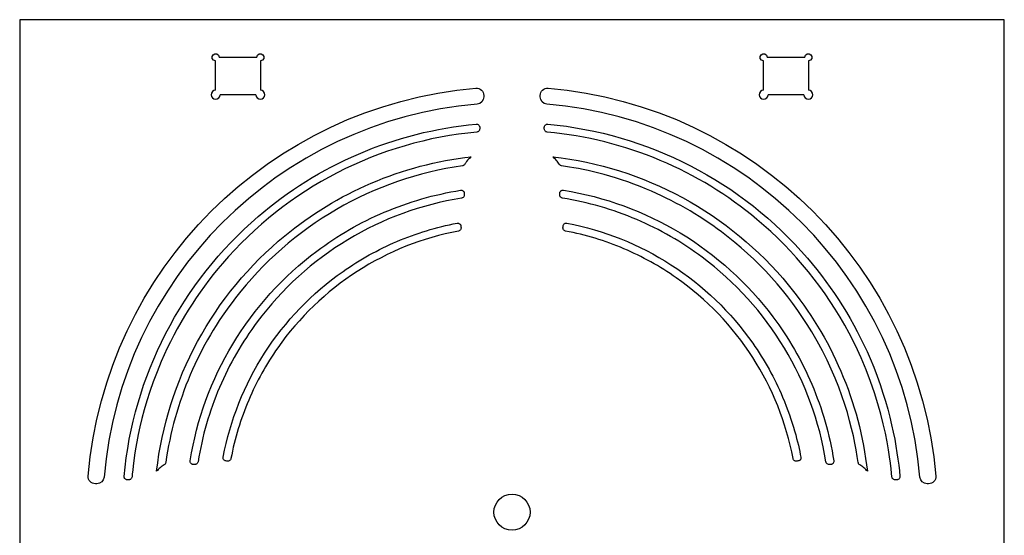
# Model space of a CAD drawing. Units: inches. Extents: x -16.55 to -11.07, y 7.59 to 13.07.
# Drawn here: x -16.55 to -11.07, y 10.2 to 13.07 of the extents above; entities that cross this region are included whole.
import ezdxf

# ---------------------------------------------------------------- set-up
doc = ezdxf.new("R2010")
doc.units = ezdxf.units.IN
doc.layers.get('0').update_dxf_attribs({"linetype": 'CONTINUOUS'})

msp = doc.modelspace()

# ---------------------------------------------------------------- linework, layer by layer
for p, q in [((-11.073, 13.0726), (-16.5532, 13.0726)), ((-16.5532, 13.0726), (-16.5532, 7.5924)), ((-11.073, 7.5924), (-11.073, 13.0726)), ((-15.4631, 12.6799), (-15.4631, 12.8442)), ((-15.4434, 12.8639), (-15.2328, 12.8639)), ((-15.2131, 12.8442), (-15.2131, 12.6799)), ((-12.4131, 12.6799), (-12.4131, 12.8442)), ((-12.3934, 12.8639), (-12.1828, 12.8639)), ((-12.1631, 12.8442), (-12.1631, 12.6799)), ((-15.2381, 12.6549), (-15.4381, 12.6549)), ((-13.9706, 12.6516), (-13.9706, 12.6429)), ((-13.6557, 12.6429), (-13.6557, 12.6516)), ((-12.1881, 12.6549), (-12.3881, 12.6549)), ((-13.9929, 12.4737), (-13.9929, 12.4651)), ((-13.6334, 12.4651), (-13.6334, 12.4737)), ((-14.0785, 12.1102), (-14.0785, 12.0973)), ((-13.5478, 12.0973), (-13.5478, 12.1102)), ((-15.5779, 10.5979), (-15.5908, 10.5979)), ((-12.0355, 10.5979), (-12.0483, 10.5979)), ((-16.1322, 10.49), (-16.1322, 10.49)), ((-16.1236, 10.49), (-16.1322, 10.49)), ((-15.9457, 10.5122), (-15.9543, 10.5122)), ((-11.6719, 10.5122), (-11.6806, 10.5122)), ((-11.4941, 10.49), (-11.5027, 10.49))]:
    msp.add_line(p, q)
for centre, radius, start, end in [((-15.4631, 12.6549), 0.025, -270, 0), ((-15.2131, 12.6549), 0.025, -180, 89.9996), ((-12.4131, 12.6549), 0.025, 90, 360), ((-12.1631, 12.6549), 0.025, -180, 90), ((-15.4177, 10.4576), 0.16, 82.6146, 85.5094), ((-12.2086, 10.4578), 0.1597, 94.618, 97.3875)]:
    msp.add_arc(centre, radius, start, end)
for points in [[(-15.4771, 12.8778), (-15.4647, 12.8902), (-15.4434, 12.8815), (-15.4434, 12.8639)], [(-15.2328, 12.8639), (-15.2328, 12.8815), (-15.2116, 12.8902), (-15.1992, 12.8778)], [(-12.427, 12.8778), (-12.4146, 12.8902), (-12.3934, 12.8815), (-12.3934, 12.8639)], [(-12.1828, 12.8639), (-12.1828, 12.8815), (-12.1616, 12.8902), (-12.1492, 12.8778)], [(-15.4631, 12.8442), (-15.4807, 12.8442), (-15.4895, 12.8654), (-15.4771, 12.8778)], [(-15.1992, 12.8778), (-15.1868, 12.8654), (-15.1956, 12.8442), (-15.2131, 12.8442)], [(-12.4131, 12.8442), (-12.4307, 12.8442), (-12.4394, 12.8654), (-12.427, 12.8778)], [(-12.1492, 12.8778), (-12.1368, 12.8654), (-12.1456, 12.8442), (-12.1631, 12.8442)], [(-16.172, 10.5334), (-16.0742, 11.6823), (-15.1629, 12.5936), (-14.014, 12.6914)], [(-14.014, 12.6914), (-13.9907, 12.6934), (-13.9706, 12.675), (-13.9706, 12.6516)], [(-13.6557, 12.6516), (-13.6557, 12.675), (-13.6356, 12.6934), (-13.6123, 12.6914)], [(-13.6123, 12.6914), (-12.4634, 12.5936), (-11.5521, 11.6823), (-11.4542, 10.5334)], [(-13.9706, 12.6429), (-13.9706, 12.6222), (-13.9865, 12.6049), (-14.0072, 12.6031)], [(-13.6191, 12.6031), (-13.6398, 12.6049), (-13.6557, 12.6222), (-13.6557, 12.6429)], [(-14.0072, 12.6031), (-15.1125, 12.5086), (-15.9892, 11.6319), (-16.0837, 10.5266)], [(-11.5425, 10.5266), (-11.637, 11.6319), (-12.5137, 12.5086), (-13.6191, 12.6031)], [(-16.1322, 10.49), (-16.1556, 10.49), (-16.174, 10.51), (-16.172, 10.5334)], [(-16.0837, 10.5266), (-16.0855, 10.5059), (-16.1028, 10.49), (-16.1236, 10.49)], [(-11.5027, 10.49), (-11.5235, 10.49), (-11.5408, 10.5059), (-11.5425, 10.5266)], [(-11.4542, 10.5334), (-11.4522, 10.51), (-11.4706, 10.49), (-11.4941, 10.49)], [(-13.9136, 10.3325), (-13.9136, 10.388), (-13.8686, 10.433), (-13.8131, 10.433)], [(-13.8131, 10.433), (-13.7576, 10.433), (-13.7126, 10.388), (-13.7126, 10.3325)], [(-13.8131, 10.232), (-13.8686, 10.232), (-13.9136, 10.277), (-13.9136, 10.3325)], [(-13.7126, 10.3325), (-13.7126, 10.277), (-13.7576, 10.232), (-13.8131, 10.232)]]:
    msp.add_open_spline(points, degree=3)
for points, knots in [([(-15.972, 10.5316), (-15.9464, 10.8092), (-15.8684, 11.0778), (-15.613, 11.5734), (-15.438, 11.7948), (-15.0591, 12.1206), (-14.8709, 12.2381), (-14.4595, 12.4147), (-14.2387, 12.4705), (-14.0122, 12.4914)], [0, 0, 0, 0, 2.124424, 2.124424, 4.256016, 4.256016, 5.939775, 5.939775, 7.673593, 7.673593, 7.673593, 7.673593]), ([(-14.009, 12.4474), (-14.2807, 12.4222), (-14.5436, 12.3458), (-15.029, 12.0955), (-15.2458, 11.924), (-15.5649, 11.5529), (-15.6799, 11.3687), (-15.897, 10.8631), (-15.9208, 10.6068), (-15.928, 10.5283)], [0, 0, 0, 0, 2.079569, 2.079569, 4.168213, 4.168213, 5.816353, 5.816353, 8.368209, 8.368209, 8.368209, 8.368209]), ([(-14.0122, 12.4914), (-14.0098, 12.4916), (-14.0074, 12.4914), (-14.0029, 12.49), (-14.0009, 12.4889), (-13.9975, 12.486), (-13.9961, 12.4843), (-13.9943, 12.481), (-13.9938, 12.4796), (-13.9932, 12.4772), (-13.9929, 12.4756), (-13.9929, 12.4737)], [0, 0, 0, 0, 0.01866139, 0.01866139, 0.0357319, 0.0357319, 0.05293524, 0.05293524, 0.06407002, 0.06407002, 0.07246859, 0.07246859, 0.07246859, 0.07246859]), ([(-13.9929, 12.4651), (-13.9929, 12.4627), (-13.9933, 12.4603), (-13.9951, 12.456), (-13.9964, 12.4541), (-13.9994, 12.4511), (-14.0011, 12.4499), (-14.0048, 12.4481), (-14.0069, 12.4476), (-14.009, 12.4474)], [0, 0, 0, 0, 0.01848492, 0.01848492, 0.03569818, 0.03569818, 0.05112855, 0.05112855, 0.06730887, 0.06730887, 0.06730887, 0.06730887]), ([(-13.6334, 12.4737), (-13.6334, 12.4761), (-13.6329, 12.4786), (-13.6311, 12.4829), (-13.6299, 12.4847), (-13.6267, 12.4879), (-13.6248, 12.4892), (-13.6214, 12.4906), (-13.62, 12.491), (-13.6175, 12.4914), (-13.6159, 12.4916), (-13.614, 12.4914)], [0, 0, 0, 0, 0.01865625, 0.01865625, 0.03572529, 0.03572529, 0.05292879, 0.05292879, 0.06406491, 0.06406491, 0.07246309, 0.07246309, 0.07246309, 0.07246309]), ([(-13.6173, 12.4474), (-13.6197, 12.4476), (-13.622, 12.4483), (-13.6262, 12.4505), (-13.6279, 12.4519), (-13.6306, 12.4552), (-13.6317, 12.457), (-13.6331, 12.4609), (-13.6334, 12.463), (-13.6334, 12.4651)], [0, 0, 0, 0, 0.01847225, 0.01847225, 0.03568274, 0.03568274, 0.05111788, 0.05111788, 0.0673025, 0.0673025, 0.0673025, 0.0673025]), ([(-11.6982, 10.5283), (-11.7067, 10.6203), (-11.7387, 10.9554), (-12.0654, 11.5702), (-12.2398, 11.7852), (-12.6117, 12.0968), (-12.7931, 12.2077), (-13.1886, 12.3745), (-13.4003, 12.4273), (-13.6173, 12.4474)], [0, 0, 0, 0, 0.70365, 0.70365, 1.159889, 1.159889, 1.512163, 1.512163, 1.874795, 1.874795, 1.874795, 1.874795]), ([(-13.614, 12.4914), (-13.3364, 12.4658), (-13.0679, 12.3877), (-12.5722, 12.1323), (-12.3508, 11.9573), (-12.0251, 11.5785), (-11.9075, 11.3903), (-11.7068, 10.9227), (-11.6686, 10.6871), (-11.6543, 10.5316)], [0, 0, 0, 0, 2.12442, 2.12442, 4.25601, 4.25601, 5.939772, 5.939772, 8.140146, 8.140146, 8.140146, 8.140146]), ([(-15.791, 10.5595), (-15.762, 10.8131), (-15.6852, 11.0574), (-15.4411, 11.5072), (-15.2758, 11.7073), (-14.9322, 11.99), (-14.7707, 12.0885), (-14.4198, 12.2389), (-14.2324, 12.2884), (-14.0401, 12.3104)], [0, 0, 0, 0, 1.945092, 1.945092, 3.905181, 3.905181, 5.34218, 5.34218, 6.818287, 6.818287, 6.818287, 6.818287]), ([(-14.0401, 12.3104), (-14.0473, 12.3045), (-14.0539, 12.298), (-14.069, 12.2803), (-14.0743, 12.2713), (-14.0762, 12.2681)], [0, 0, 0, 0, 0.0707402, 0.0707402, 0.1771535, 0.1771535, 0.1771535, 0.1771535]), ([(-13.5502, 12.2682), (-13.5549, 12.2763), (-13.5604, 12.2839), (-13.5724, 12.298), (-13.579, 12.3045), (-13.5862, 12.3104)], [0, 0, 0, 0, 0.0711376, 0.0711376, 0.1415918, 0.1415918, 0.1415918, 0.1415918]), ([(-13.5862, 12.3104), (-13.3325, 12.2814), (-13.0882, 12.2045), (-12.6385, 11.9605), (-12.4384, 11.7952), (-12.1557, 11.4516), (-12.0572, 11.29), (-11.9068, 10.9392), (-11.8572, 10.7518), (-11.8352, 10.5595)], [0, 0, 0, 0, 1.945087, 1.945087, 3.905174, 3.905174, 5.342175, 5.342175, 6.818282, 6.818282, 6.818282, 6.818282]), ([(-14.0888, 12.2597), (-14.3363, 12.2243), (-14.5734, 12.1422), (-15.007, 11.8907), (-15.1984, 11.7232), (-15.454, 11.3932), (-15.5385, 11.2497), (-15.6704, 10.9407), (-15.7162, 10.7766), (-15.7403, 10.6082)], [0, 0, 0, 0, 1.904618, 1.904618, 3.825147, 3.825147, 5.091237, 5.091237, 6.388818, 6.388818, 6.388818, 6.388818]), ([(-14.0762, 12.2681), (-14.0773, 12.2662), (-14.0787, 12.2646), (-14.0817, 12.2623), (-14.083, 12.2615), (-14.0858, 12.2603), (-14.0873, 12.2599), (-14.0888, 12.2597)], [0, 0, 0, 0, 0.01639022, 0.01639022, 0.02814682, 0.02814682, 0.0398818, 0.0398818, 0.0398818, 0.0398818]), ([(-13.5374, 12.2597), (-13.5397, 12.26), (-13.5419, 12.2608), (-13.5452, 12.2627), (-13.5464, 12.2636), (-13.5485, 12.2657), (-13.5494, 12.2669), (-13.5502, 12.2682)], [0, 0, 0, 0, 0.01756667, 0.01756667, 0.02898968, 0.02898968, 0.04057784, 0.04057784, 0.04057784, 0.04057784]), ([(-11.886, 10.6082), (-11.9112, 10.7849), (-11.974, 11.0522), (-12.2747, 11.5518), (-12.4455, 11.7406), (-12.7757, 11.9877), (-12.9155, 12.0676), (-13.2563, 12.2097), (-13.4253, 12.2436), (-13.5374, 12.2597)], [0, 0, 0, 0, 1.359665, 1.359665, 2.394086, 2.394086, 3.05327, 3.05327, 3.910047, 3.910047, 3.910047, 3.910047]), ([(-15.6041, 10.6185), (-15.5674, 10.8486), (-15.4873, 11.0684), (-15.2462, 11.4687), (-15.0872, 11.6446), (-14.7834, 11.8718), (-14.6576, 11.9443), (-14.3882, 12.0591), (-14.2455, 12.1001), (-14.0992, 12.1235)], [0, 0, 0, 0, 1.775307, 1.775307, 3.565959, 3.565959, 4.670533, 4.670533, 5.80106, 5.80106, 5.80106, 5.80106]), ([(-14.0992, 12.1235), (-14.0968, 12.1239), (-14.0945, 12.1238), (-14.09, 12.1227), (-14.0879, 12.1218), (-14.0849, 12.1197), (-14.0839, 12.1187), (-14.082, 12.1166), (-14.0812, 12.1154), (-14.0806, 12.1141)], [0, 0, 0, 0, 0.01795513, 0.01795513, 0.03529731, 0.03529731, 0.04596893, 0.04596893, 0.0569716, 0.0569716, 0.0569716, 0.0569716]), ([(-14.0806, 12.1141), (-14.0805, 12.1139), (-14.0799, 12.1128), (-14.0792, 12.1115), (-14.0788, 12.1108), (-14.0785, 12.1102)], [0, 0, 0, 0, 0.001126787, 0.001126787, 0.002253123, 0.002253123, 0.002253123, 0.002253123]), ([(-13.5478, 12.1102), (-13.5474, 12.1108), (-13.5471, 12.1115), (-13.5464, 12.1128), (-13.5458, 12.1139), (-13.5457, 12.1141)], [0, 0, 0, 0, 0.00564114, 0.00564114, 0.01128152, 0.01128152, 0.01128152, 0.01128152]), ([(-13.5457, 12.1141), (-13.5446, 12.1162), (-13.5432, 12.118), (-13.5396, 12.121), (-13.5377, 12.1222), (-13.5342, 12.1233), (-13.5328, 12.1236), (-13.53, 12.1238), (-13.5285, 12.1237), (-13.5271, 12.1235)], [0, 0, 0, 0, 0.01794368, 0.01794368, 0.03528851, 0.03528851, 0.04596051, 0.04596051, 0.05696117, 0.05696117, 0.05696117, 0.05696117]), ([(-13.5271, 12.1235), (-13.297, 12.0868), (-13.0772, 12.0066), (-12.6769, 11.7656), (-12.5011, 11.6065), (-12.2739, 11.3028), (-12.2013, 11.177), (-12.0865, 10.9075), (-12.0455, 10.7649), (-12.0221, 10.6185)], [0, 0, 0, 0, 1.775309, 1.775309, 3.565957, 3.565957, 4.670532, 4.670532, 5.801059, 5.801059, 5.801059, 5.801059]), ([(-14.0934, 12.0798), (-14.3177, 12.0438), (-14.532, 11.9655), (-14.9224, 11.7302), (-15.0939, 11.5748), (-15.3153, 11.2786), (-15.3858, 11.1561), (-15.4976, 10.894), (-15.5376, 10.7552), (-15.5604, 10.6128)], [0, 0, 0, 0, 1.731025, 1.731025, 3.478563, 3.478563, 4.553519, 4.553519, 5.653501, 5.653501, 5.653501, 5.653501]), ([(-14.0785, 12.0973), (-14.0785, 12.0949), (-14.0789, 12.0925), (-14.0807, 12.0883), (-14.082, 12.0864), (-14.0849, 12.0835), (-14.0864, 12.0824), (-14.0897, 12.0807), (-14.0915, 12.0801), (-14.0934, 12.0798)], [0, 0, 0, 0, 0.01828787, 0.01828787, 0.03553248, 0.03553248, 0.04955899, 0.04955899, 0.06418883, 0.06418883, 0.06418883, 0.06418883]), ([(-13.5328, 12.0798), (-13.5352, 12.0802), (-13.5375, 12.081), (-13.5414, 12.0834), (-13.5431, 12.085), (-13.5455, 12.0883), (-13.5463, 12.0899), (-13.5475, 12.0935), (-13.5478, 12.0954), (-13.5478, 12.0973)], [0, 0, 0, 0, 0.01828254, 0.01828254, 0.035529, 0.035529, 0.04955575, 0.04955575, 0.06418478, 0.06418478, 0.06418478, 0.06418478]), ([(-12.0659, 10.6128), (-12.1018, 10.8371), (-12.1801, 11.0514), (-12.4155, 11.4418), (-12.5708, 11.6133), (-12.867, 11.8347), (-12.9895, 11.9052), (-13.2517, 12.017), (-13.3904, 12.0569), (-13.5328, 12.0798)], [0, 0, 0, 0, 1.731023, 1.731023, 3.478559, 3.478559, 4.553519, 4.553519, 5.653504, 5.653504, 5.653504, 5.653504]), ([(-15.4209, 10.638), (-15.3817, 10.8445), (-15.3035, 11.0407), (-15.0753, 11.3957), (-14.9268, 11.5503), (-14.6595, 11.738), (-14.559, 11.7938), (-14.3458, 11.8844), (-14.2337, 11.9184), (-14.1187, 11.9403)], [0, 0, 0, 0, 1.601658, 1.601658, 3.220128, 3.220128, 4.094824, 4.094824, 4.987631, 4.987631, 4.987631, 4.987631]), ([(-14.1111, 11.8968), (-14.3119, 11.8586), (-14.5027, 11.7825), (-14.848, 11.5603), (-14.9984, 11.4158), (-15.1809, 11.1557), (-15.2351, 11.0581), (-15.3231, 10.8511), (-15.3562, 10.7422), (-15.3775, 10.6305)], [0, 0, 0, 0, 1.557571, 1.557571, 3.1328, 3.1328, 3.982401, 3.982401, 4.849447, 4.849447, 4.849447, 4.849447]), ([(-14.1187, 11.9403), (-14.1163, 11.9407), (-14.1138, 11.9407), (-14.1093, 11.9398), (-14.1072, 11.9389), (-14.1035, 11.9364), (-14.1019, 11.9348), (-14.0998, 11.9316), (-14.0991, 11.9303), (-14.0983, 11.9278), (-14.0978, 11.9262), (-14.0977, 11.9243)], [0, 0, 0, 0, 0.01862837, 0.01862837, 0.03567539, 0.03567539, 0.05289659, 0.05289659, 0.06437034, 0.06437034, 0.07329383, 0.07329383, 0.07329383, 0.07329383]), ([(-14.0969, 11.9165), (-14.0965, 11.9141), (-14.0967, 11.9117), (-14.0979, 11.9071), (-14.0989, 11.9051), (-14.1016, 11.9017), (-14.1032, 11.9003), (-14.1069, 11.898), (-14.109, 11.8972), (-14.1111, 11.8968)], [0, 0, 0, 0, 0.01856315, 0.01856315, 0.03576084, 0.03576084, 0.05184481, 0.05184481, 0.06875312, 0.06875312, 0.06875312, 0.06875312]), ([(-14.0977, 11.9243), (-14.0976, 11.9229), (-14.0974, 11.9216), (-14.0972, 11.919), (-14.0969, 11.9168), (-14.0969, 11.9165)], [0, 0, 0, 0, 0.01006915, 0.01006915, 0.0199, 0.0199, 0.0199, 0.0199]), ([(-13.5151, 11.8968), (-13.5175, 11.8973), (-13.5198, 11.8982), (-13.5237, 11.9008), (-13.5253, 11.9024), (-13.5278, 11.9059), (-13.5286, 11.9079), (-13.5296, 11.9121), (-13.5297, 11.9143), (-13.5294, 11.9165)], [0, 0, 0, 0, 0.01857644, 0.01857644, 0.03577221, 0.03577221, 0.05180571, 0.05180571, 0.06865451, 0.06865451, 0.06865451, 0.06865451]), ([(-13.5294, 11.9165), (-13.5292, 11.9178), (-13.5291, 11.9192), (-13.5288, 11.9222), (-13.5287, 11.9226), (-13.5286, 11.9245)], [0, 0, 0, 0, 0.01035739, 0.01035739, 0.02315078, 0.02315078, 0.02315078, 0.02315078]), ([(-13.5286, 11.9245), (-13.5284, 11.9269), (-13.5277, 11.9292), (-13.5255, 11.9334), (-13.5241, 11.9351), (-13.5206, 11.938), (-13.5187, 11.9391), (-13.5151, 11.9402), (-13.5137, 11.9405), (-13.511, 11.9406), (-13.5095, 11.9406), (-13.5076, 11.9403)], [0, 0, 0, 0, 0.01855828, 0.01855828, 0.03560226, 0.03560226, 0.05283709, 0.05283709, 0.06406587, 0.06406587, 0.07285597, 0.07285597, 0.07285597, 0.07285597]), ([(-12.2488, 10.6305), (-12.2871, 10.8313), (-12.3632, 11.0221), (-12.5853, 11.3673), (-12.7298, 11.5178), (-12.9899, 11.7003), (-13.0875, 11.7545), (-13.2946, 11.8425), (-13.4035, 11.8756), (-13.5151, 11.8968)], [0, 0, 0, 0, 1.557562, 1.557562, 3.132787, 3.132787, 3.982397, 3.982397, 4.849451, 4.849451, 4.849451, 4.849451]), ([(-13.5076, 11.9403), (-13.3011, 11.901), (-13.1049, 11.8228), (-12.7499, 11.5946), (-12.5954, 11.4462), (-12.4076, 11.1788), (-12.3518, 11.0784), (-12.2489, 10.8363), (-12.2204, 10.7172), (-12.2054, 10.638)], [0, 0, 0, 0, 1.601653, 1.601653, 3.220124, 3.220124, 4.094822, 4.094822, 5.227188, 5.227188, 5.227188, 5.227188]), ([(-15.4052, 10.6171), (-15.4076, 10.6173), (-15.41, 10.618), (-15.4141, 10.6202), (-15.4158, 10.6216), (-15.4186, 10.6251), (-15.4197, 10.6271), (-15.4208, 10.6306), (-15.4211, 10.632), (-15.4213, 10.6346), (-15.4213, 10.6362), (-15.4209, 10.638)], [0, 0, 0, 0, 0.01853565, 0.01853565, 0.03558279, 0.03558279, 0.05282543, 0.05282543, 0.0639366, 0.0639366, 0.07267353, 0.07267353, 0.07267353, 0.07267353]), ([(-12.2054, 10.638), (-12.2049, 10.6356), (-12.2049, 10.6332), (-12.2059, 10.6286), (-12.2068, 10.6266), (-12.2093, 10.6229), (-12.2109, 10.6213), (-12.214, 10.6192), (-12.2154, 10.6185), (-12.2189, 10.6173), (-12.2201, 10.6171), (-12.2214, 10.617)], [0, 0, 0, 0, 0.01863038, 0.01863038, 0.03567494, 0.03567494, 0.05289348, 0.05289348, 0.06440109, 0.06440109, 0.08150404, 0.08150404, 0.08150404, 0.08150404]), ([(-15.7489, 10.5954), (-15.7569, 10.5907), (-15.7645, 10.5853), (-15.7786, 10.5732), (-15.7851, 10.5666), (-15.791, 10.5595)], [0, 0, 0, 0, 0.0711284, 0.0711284, 0.1415753, 0.1415753, 0.1415753, 0.1415753]), ([(-15.7403, 10.6082), (-15.7406, 10.6061), (-15.7413, 10.604), (-15.7431, 10.6008), (-15.7441, 10.5995), (-15.7463, 10.5972), (-15.7475, 10.5962), (-15.7489, 10.5954)], [0, 0, 0, 0, 0.01636547, 0.01636547, 0.02840558, 0.02840558, 0.04042577, 0.04042577, 0.04042577, 0.04042577]), ([(-15.5947, 10.5999), (-15.5968, 10.601), (-15.5987, 10.6025), (-15.6017, 10.606), (-15.6028, 10.608), (-15.6039, 10.6115), (-15.6042, 10.6128), (-15.6044, 10.6157), (-15.6044, 10.6171), (-15.6041, 10.6185)], [0, 0, 0, 0, 0.0179447, 0.0179447, 0.03529122, 0.03529122, 0.04596458, 0.04596458, 0.05696732, 0.05696732, 0.05696732, 0.05696732]), ([(-15.5908, 10.5979), (-15.5914, 10.5982), (-15.5921, 10.5986), (-15.5934, 10.5993), (-15.594, 10.5996), (-15.5947, 10.5999)], [0, 0, 0, 0, 0.00563327, 0.00563327, 0.01126606, 0.01126606, 0.01126606, 0.01126606]), ([(-15.5604, 10.6128), (-15.5608, 10.6104), (-15.5616, 10.6082), (-15.5641, 10.6042), (-15.5656, 10.6025), (-15.5689, 10.6001), (-15.5706, 10.5993), (-15.5741, 10.5982), (-15.576, 10.5979), (-15.5779, 10.5979)], [0, 0, 0, 0, 0.01828952, 0.01828952, 0.03553667, 0.03553667, 0.04956155, 0.04956155, 0.06418808, 0.06418808, 0.06418808, 0.06418808]), ([(-15.3775, 10.6305), (-15.3779, 10.6281), (-15.3788, 10.6258), (-15.3814, 10.6219), (-15.383, 10.6203), (-15.3866, 10.6179), (-15.3885, 10.617), (-15.3927, 10.616), (-15.395, 10.6159), (-15.3972, 10.6162)], [0, 0, 0, 0, 0.01858544, 0.01858544, 0.03578552, 0.03578552, 0.05190068, 0.05190068, 0.06884432, 0.06884432, 0.06884432, 0.06884432]), ([(-12.2291, 10.6162), (-12.2315, 10.6159), (-12.234, 10.6161), (-12.2385, 10.6173), (-12.2405, 10.6183), (-12.2439, 10.621), (-12.2454, 10.6226), (-12.2476, 10.6262), (-12.2484, 10.6283), (-12.2488, 10.6305)], [0, 0, 0, 0, 0.018572, 0.018572, 0.03577162, 0.03577162, 0.051892, 0.051892, 0.06883894, 0.06883894, 0.06883894, 0.06883894]), ([(-12.0483, 10.5979), (-12.0507, 10.5979), (-12.0531, 10.5983), (-12.0574, 10.6001), (-12.0593, 10.6014), (-12.0622, 10.6043), (-12.0633, 10.6057), (-12.065, 10.6091), (-12.0655, 10.6109), (-12.0659, 10.6128)], [0, 0, 0, 0, 0.01829162, 0.01829162, 0.03553637, 0.03553637, 0.04956006, 0.04956006, 0.06418653, 0.06418653, 0.06418653, 0.06418653]), ([(-12.0316, 10.5999), (-12.0322, 10.5996), (-12.0329, 10.5993), (-12.0342, 10.5986), (-12.0348, 10.5982), (-12.0355, 10.5979)], [0, 0, 0, 0, 0.00563345, 0.00563345, 0.01126838, 0.01126838, 0.01126838, 0.01126838]), ([(-12.0221, 10.6185), (-12.0218, 10.6162), (-12.0218, 10.6139), (-12.0229, 10.6094), (-12.0238, 10.6073), (-12.026, 10.6043), (-12.0269, 10.6033), (-12.0291, 10.6014), (-12.0303, 10.6006), (-12.0316, 10.5999)], [0, 0, 0, 0, 0.01794966, 0.01794966, 0.03529457, 0.03529457, 0.04596654, 0.04596654, 0.05696819, 0.05696819, 0.05696819, 0.05696819]), ([(-11.8774, 10.5954), (-11.8794, 10.5966), (-11.8811, 10.5981), (-11.8834, 10.6012), (-11.8842, 10.6025), (-11.8853, 10.6052), (-11.8858, 10.6067), (-11.886, 10.6082)], [0, 0, 0, 0, 0.01756278, 0.01756278, 0.02898558, 0.02898558, 0.04057245, 0.04057245, 0.04057245, 0.04057245]), ([(-11.8352, 10.5595), (-11.8411, 10.5666), (-11.8476, 10.5732), (-11.8617, 10.5853), (-11.8694, 10.5907), (-11.8774, 10.5954)], [0, 0, 0, 0, 0.0704416, 0.0704416, 0.1415659, 0.1415659, 0.1415659, 0.1415659]), ([(-15.9543, 10.5122), (-15.9568, 10.5122), (-15.9592, 10.5127), (-15.9635, 10.5145), (-15.9654, 10.5157), (-15.9685, 10.5189), (-15.9698, 10.5208), (-15.9712, 10.5242), (-15.9716, 10.5256), (-15.972, 10.5281), (-15.9722, 10.5297), (-15.972, 10.5316)], [0, 0, 0, 0, 0.01865752, 0.01865752, 0.03572914, 0.03572914, 0.05293456, 0.05293456, 0.06406935, 0.06406935, 0.07246596, 0.07246596, 0.07246596, 0.07246596]), ([(-15.928, 10.5283), (-15.9283, 10.5259), (-15.9289, 10.5236), (-15.9311, 10.5195), (-15.9325, 10.5177), (-15.9358, 10.515), (-15.9376, 10.514), (-15.9415, 10.5126), (-15.9436, 10.5122), (-15.9457, 10.5122)], [0, 0, 0, 0, 0.0184673, 0.0184673, 0.03567845, 0.03567845, 0.05111552, 0.05111552, 0.06730079, 0.06730079, 0.06730079, 0.06730079]), ([(-11.6806, 10.5122), (-11.683, 10.5122), (-11.6854, 10.5127), (-11.6897, 10.5145), (-11.6916, 10.5157), (-11.6946, 10.5188), (-11.6957, 10.5204), (-11.6975, 10.5242), (-11.698, 10.5262), (-11.6982, 10.5283)], [0, 0, 0, 0, 0.01847776, 0.01847776, 0.03568829, 0.03568829, 0.05112104, 0.05112104, 0.06730296, 0.06730296, 0.06730296, 0.06730296]), ([(-11.6543, 10.5316), (-11.654, 10.5292), (-11.6543, 10.5267), (-11.6557, 10.5223), (-11.6567, 10.5203), (-11.6596, 10.5169), (-11.6614, 10.5154), (-11.6646, 10.5137), (-11.666, 10.5132), (-11.6685, 10.5125), (-11.67, 10.5122), (-11.6719, 10.5122)], [0, 0, 0, 0, 0.01865739, 0.01865739, 0.03572571, 0.03572571, 0.05292808, 0.05292808, 0.06406471, 0.06406471, 0.07246366, 0.07246366, 0.07246366, 0.07246366])]:
    msp.add_open_spline(points, degree=3, knots=knots)

doc.saveas('drawing.dxf')
